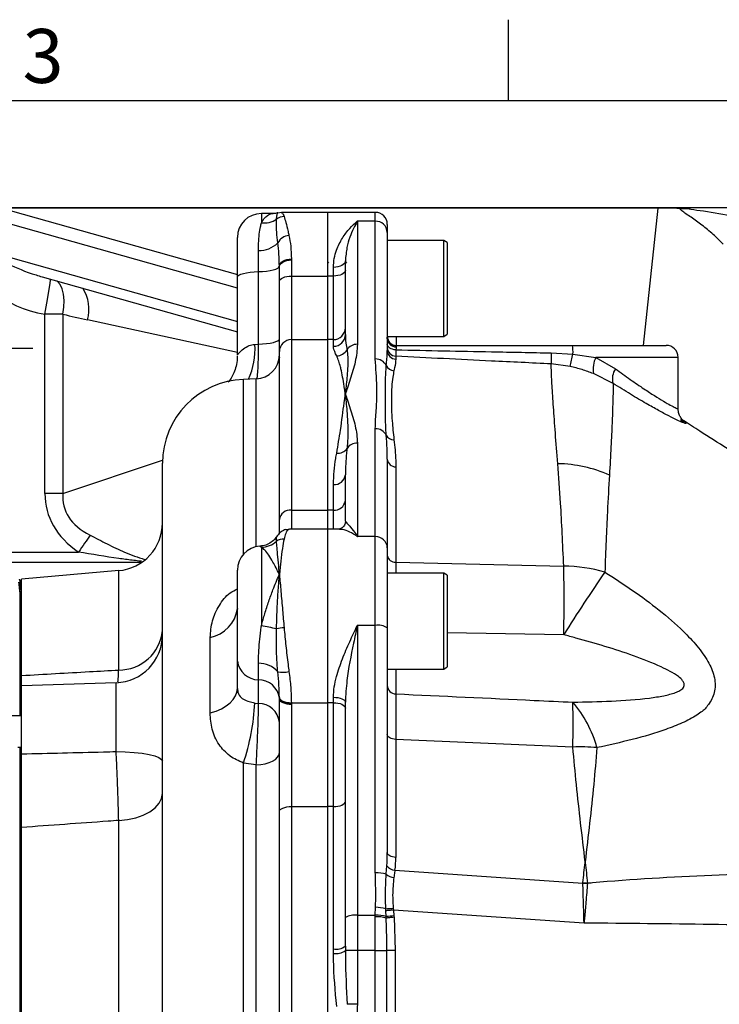
# Model space of a CAD drawing. Units: millimetres. Extents: x -32 to 1260, y -18 to 882.
# Drawn here: x 375 to 492, y 713 to 878 of the extents above; entities that cross this region are included whole.
import ezdxf
from ezdxf.enums import TextEntityAlignment as Align

# ---------------------------------------------------------------- set-up
doc = ezdxf.new("R2010")
doc.units = ezdxf.units.MM
doc.header["$LTSCALE"] = 22.5
doc.linetypes.add('CENTER', pattern=[2, 1.25, -0.25, 0.25, -0.25])
for name, color, linetype in [('CEN', 2, 'CENTER'), ('DIM', 3, 'Continuous'), ('MAIN', 7, 'Continuous')]:
    doc.layers.add(name, color=color, linetype=linetype)
doc.styles.add('ATTDEF', font='txt')
doc.styles.get("Standard").update_dxf_attribs({"font": 'simplex.shx'})

# ---------------------------------------------------------------- blocks, each defined once
blk = doc.blocks.new('GJA420')
at = {"color": 0}
for p, q in [((101.5, 195), (101.5, 192)), ((0, 192), (275, 192))]:
    blk.add_line(p, q, dxfattribs=at)
blk.add_text('3', height=2, dxfattribs=at).set_placement((83.5, 192.655))
at = {"color": 4, "style": 'ATTDEF'}
blk.add_attdef('料號', text='', height=2.5, dxfattribs=at).set_placement((120.5, 3), align=Align.MIDDLE_LEFT)
for tag, p in [('比例', (200.5, 3)), ('版本', (236.5, 3))]:
    blk.add_attdef(tag, text='', height=2.5, dxfattribs=at).set_placement(p, align=Align.MIDDLE_CENTER)

msp = doc.modelspace()

# ---------------------------------------------------------------- linework, layer by layer
at = {"layer": 'CEN', "ltscale": 0.5}
msp.add_line((377.47201, 822.66263), (338.66943, 822.66263), dxfattribs=at)
at = {"layer": 'MAIN'}
for p, q in [((372.25898, 846.16263), (481.74532, 846.16263)), ((481.74532, 846.06475), (372.25898, 846.06475)), ((372.25898, 846.06475), (411.57072, 834.99467)), ((479.28392, 823.16263), (481.74532, 846.06475)), ((481.74532, 846.16263), (481.74532, 846.06475)), ((481.74532, 846.16263), (485.58126, 846.16263)), ((485.58126, 846.16263), (535.07072, 846.16263)), ((417.54744, 845.16263), (415.57072, 845.16263)), ((415.57072, 845.16263), (415.57072, 843.61413)), ((418.90964, 845.33937), (418.3269, 845.24514)), ((426.57072, 845.35599), (418.91905, 845.35599)), ((434.57072, 845.35599), (426.57072, 845.35599)), ((426.57072, 845.35599), (426.57072, 834.73302)), ((434.57072, 843.87216), (434.57072, 845.35599)), ((411.57072, 832.72371), (371.2621, 844.07449)), ((431.57072, 843.87216), (431.57072, 823.34371)), ((434.57072, 843.87216), (431.57072, 843.87216)), ((434.57072, 820.89341), (434.57072, 843.87216)), ((436.57072, 843.356), (436.57072, 842.02054)), ((411.57072, 834.5803), (411.57072, 841.16262)), ((436.57072, 842.02054), (436.57072, 824.54108)), ((445.97072, 840.66263), (436.57072, 840.66263)), ((446.57072, 840.31622), (445.97072, 840.66263)), ((445.97072, 833.72046), (445.97072, 840.66263)), ((446.57072, 840.31622), (446.57072, 833.67465)), ((371.2621, 838.49692), (411.57072, 827.14613)), ((415.07072, 835.47565), (415.07072, 838.97191)), ((418.57072, 836.21122), (418.57042, 836.35986)), ((418.57072, 833.79532), (418.57072, 836.21122)), ((420.57026, 837.5763), (420.57072, 837.41736)), ((420.57072, 837.41736), (420.57072, 834.73302)), ((426.82814, 836.90545), (426.65648, 837.08246)), ((427.57072, 834.73302), (427.57072, 836.1818)), ((429.57072, 824.99404), (429.57072, 837.26439)), ((429.82814, 836.90545), (429.57072, 837.1709)), ((379.00545, 834.60748), (411.57072, 825.4372)), ((411.57072, 821.55822), (411.57072, 834.5803)), ((415.07072, 823.35961), (415.07072, 835.47565)), ((420.57072, 834.73302), (420.57072, 824.1169)), ((420.57072, 834.73302), (426.57072, 834.73302)), ((427.57072, 834.73302), (426.57072, 834.73302)), ((426.57072, 834.73302), (426.57072, 824.1169)), ((427.57072, 824.1169), (427.57072, 834.73302)), ((418.57072, 822.11758), (418.57072, 833.79532)), ((445.97072, 824.66263), (445.97072, 833.72046)), ((446.57072, 833.67465), (446.57072, 825.00903)), ((382.4656, 828.36685), (379.4656, 828.36685)), ((379.4656, 798.47024), (379.4656, 828.36685)), ((382.4656, 828.36685), (382.4656, 798.47024)), ((411.57072, 821.98417), (386.58016, 827.41977)), ((429.57072, 824.99404), (429.57773, 824.716)), ((436.57072, 824.66263), (445.97072, 824.66263)), ((438.07072, 824.66263), (438.07072, 823.16263)), ((445.97072, 824.66263), (446.57072, 825.00903)), ((414.48146, 823.32467), (415.07072, 823.35961)), ((420.57072, 824.1169), (420.57072, 795.68689)), ((420.57072, 824.1169), (426.57072, 824.1169)), ((427.57072, 824.1169), (426.57072, 824.1169)), ((426.57072, 824.1169), (426.57072, 795.68689)), ((427.57072, 823.01123), (427.57072, 824.1169)), ((436.57072, 824.24824), (436.57072, 824.54108)), ((436.57072, 824.24824), (436.57072, 822.33232)), ((438.05021, 823.09316), (438.03367, 822.92584)), ((438.07072, 823.16263), (467.43426, 823.16263)), ((467.43426, 823.16263), (483.07072, 823.16263)), ((418.57072, 794.11191), (418.57072, 822.11758)), ((436.55096, 821.91549), (436.57072, 822.33232)), ((463.9214, 821.90937), (467.53484, 821.71653)), ((467.53484, 821.71653), (471.37356, 821.16263)), ((418.57072, 821.16845), (418.57072, 821.16814)), ((437.99222, 821.35062), (437.99222, 820.85949)), ((467.05672, 819.65107), (463.91004, 820.07134)), ((471.37356, 821.16263), (474.63299, 819.2341)), ((485.07072, 821.16263), (471.37356, 821.16263)), ((485.07072, 812.70233), (485.07072, 821.16263)), ((474.23442, 816.79343), (470.94072, 818.45173)), ((414.71032, 817.56127), (412.58213, 817.48694)), ((412.58213, 788.32126), (412.58213, 817.48694)), ((414.71032, 789.569), (414.71032, 817.56127)), ((434.57072, 791.25279), (434.57072, 809.26272)), ((431.57072, 806.86446), (431.57072, 791.25279)), ((382.4656, 798.47024), (399.08012, 804.00842)), ((399.07072, 703.57904), (399.07072, 803.49547)), ((436.57072, 804.17), (436.56649, 804.35003)), ((436.57072, 804.17), (436.57072, 789.37852)), ((437.99222, 802.89956), (437.99222, 787.00592)), ((429.57072, 793.80837), (429.57072, 801.59141)), ((382.4656, 798.47024), (379.4656, 798.47024)), ((427.57072, 795.68689), (427.57072, 799.95275)), ((420.57072, 795.68689), (426.57072, 795.68689)), ((420.57072, 795.68689), (420.57072, 792.5101)), ((427.57072, 795.68689), (426.57072, 795.68689)), ((426.57072, 795.68689), (426.57072, 792.5101)), ((427.57072, 792.5101), (427.57072, 795.68689)), ((418.57072, 791.638), (418.57072, 794.11191)), ((429.57567, 793.78816), (429.54927, 793.56708)), ((429.57072, 793.80837), (429.57567, 793.78816)), ((420.25851, 792.46905), (420.16856, 792.49177)), ((426.57072, 792.5101), (420.25851, 792.5101)), ((428.58598, 792.5101), (426.57072, 792.5101)), ((426.57072, 792.5101), (426.57072, 763.54826)), ((434.57072, 791.25279), (431.57072, 791.25279)), ((434.57072, 776.43865), (434.57072, 791.25279)), ((351.07072, 788.68563), (385.07364, 788.68563)), ((415.57072, 789.48029), (415.57072, 776.39516)), ((436.57072, 789.37852), (436.57072, 776.04579)), ((395.59809, 786.95358), (351.07072, 786.95358)), ((437.99222, 787.00592), (437.98964, 785.16263)), ((437.99222, 787.00592), (465.99725, 786.34402)), ((391.76797, 785.5797), (375.57072, 784.16263)), ((391.76797, 769.0026), (391.76797, 785.5797)), ((411.57072, 770.49578), (411.57072, 785.66263)), ((375.27072, 783.91263), (375.24885, 784.16263)), ((375.57072, 783.91263), (375.27072, 783.91263)), ((375.27072, 783.91263), (375.27072, 782.44921)), ((375.57072, 768.08606), (375.57072, 784.16263)), ((445.97072, 785.16263), (436.57072, 785.16263)), ((446.57072, 784.81622), (445.97072, 785.16263)), ((445.97072, 783.2289), (445.97072, 785.16263)), ((446.57072, 784.81622), (446.57072, 782.96623)), ((375.27072, 782.07003), (375.26271, 782.16263)), ((375.26271, 782.16263), (375.57072, 782.16263)), ((375.57072, 782.44921), (375.27072, 782.44921)), ((375.27072, 782.07003), (375.27072, 761.35199)), ((375.57072, 782.07003), (375.27072, 782.07003)), ((445.97072, 769.16263), (445.97072, 783.2289)), ((446.57072, 782.96623), (446.57072, 769.50904)), ((431.57072, 776.43865), (431.57072, 728.08006)), ((434.57072, 776.43865), (431.57072, 776.43865)), ((434.57072, 735.16981), (434.57072, 776.43865)), ((436.57072, 776.04579), (436.57072, 738.57055)), ((399.07072, 774.37311), (399.07072, 774.37173)), ((399.07072, 774.37206), (399.07072, 774.37174)), ((407.02527, 761.8356), (407.02527, 774.44684)), ((465.99725, 774.88149), (446.57072, 775.17669)), ((411.57072, 765.94141), (411.57072, 770.49578)), ((415.07072, 767.38305), (415.07072, 770.13636)), ((436.57072, 769.16263), (445.97072, 769.16263)), ((437.99222, 769.16263), (437.99222, 765.0154)), ((445.97072, 769.16263), (446.57072, 769.50904)), ((375.57072, 766.33777), (375.57072, 768.08606)), ((415.07072, 763.4056), (415.07072, 767.38305)), ((391.34992, 766.8888), (375.57072, 766.33777)), ((375.57072, 755.0168), (375.57072, 766.33777)), ((391.34992, 755.39859), (391.34992, 766.8888)), ((418.57043, 764.30862), (418.56981, 764.41109)), ((418.57072, 764.17548), (418.57043, 764.30862)), ((418.57072, 745.38303), (418.57072, 764.17548)), ((427.57072, 763.54826), (427.57072, 764.4492)), ((414.48146, 763.49452), (415.07072, 763.4056)), ((420.56935, 763.54826), (426.57072, 763.54826)), ((420.56935, 763.54826), (420.57028, 763.44219)), ((420.57028, 763.44219), (420.57072, 763.30375)), ((420.57072, 763.30375), (420.57072, 746.21971)), ((427.57072, 763.54826), (426.57072, 763.54826)), ((426.57072, 763.54826), (426.57072, 746.21971)), ((427.57072, 746.21971), (427.57072, 763.54826)), ((429.57072, 727.68721), (429.57072, 763.64311)), ((375.57072, 761.35199), (151.57071, 761.35199)), ((437.99222, 757.4181), (437.99222, 737.73999)), ((467.51853, 756.15273), (437.99222, 757.4181)), ((374.96545, 756.15199), (375.57072, 756.15199)), ((375.27072, 756.15199), (375.27072, 708.65833)), ((375.57072, 742.7358), (375.57072, 755.0168)), ((412.58213, 709.23318), (412.58213, 753.481)), ((414.71032, 753.19713), (412.58213, 753.481)), ((414.71032, 709.28282), (414.71032, 753.19713)), ((420.57072, 746.21971), (420.57072, 634.10555)), ((420.57072, 746.21971), (426.57072, 746.21971)), ((427.57072, 746.21971), (426.57072, 746.21971)), ((426.57072, 746.21971), (426.57072, 634.10555)), ((427.57072, 722.4633), (427.57072, 746.21971)), ((418.57072, 707.90862), (418.57072, 745.38303)), ((375.57072, 637.58946), (375.57072, 742.7358)), ((391.76797, 702.54483), (391.76797, 743.90905)), ((437.8509, 735.60412), (469.18588, 733.46328)), ((469.18588, 733.46328), (469.19062, 733.53624)), ((469.95801, 733.46484), (469.9528, 733.43748)), ((434.57124, 728.08006), (434.59524, 729.41138)), ((431.57072, 728.08006), (431.57072, 722.18723)), ((431.57072, 728.08006), (434.57124, 728.08006)), ((434.57072, 727.83133), (434.57124, 728.08006)), ((434.57072, 722.18723), (434.57072, 727.83133)), ((436.31869, 728.83255), (436.30707, 729.1693)), ((436.36345, 727.85371), (436.31869, 728.83255)), ((436.37586, 727.61706), (436.36345, 727.85371)), ((437.56228, 729.24569), (437.59229, 728.94873)), ((437.59229, 728.94873), (437.68143, 727.97859)), ((469.38498, 726.77663), (437.59229, 728.94873)), ((437.68143, 727.97859), (437.70353, 727.73856)), ((437.70353, 727.73856), (437.90557, 722.18723)), ((429.57072, 722.9454), (429.57072, 727.68721)), ((429.57072, 722.9454), (429.57265, 722.18723)), ((427.57458, 721.71628), (427.57072, 722.4633)), ((431.57072, 722.18723), (429.57265, 722.18723)), ((431.57072, 722.18723), (431.57072, 713.22775)), ((434.57072, 722.18723), (431.57072, 722.18723)), ((434.57072, 722.18723), (436.49131, 722.18723)), ((434.57072, 699.16772), (434.57072, 722.18723)), ((436.49131, 700.97641), (436.49131, 722.18723)), ((437.90557, 722.18723), (436.49131, 722.18723)), ((437.90557, 722.18723), (437.90557, 700.97641)), ((431.57072, 713.22775), (429.84737, 713.22775))]:
    msp.add_line(p, q, dxfattribs=at)
at = {"layer": 'MAIN', "flags": 128}
for points in [[(415.07072, 835.47565), (415.76986, 835.51009), (416.43061, 835.57206), (417.03184, 835.65961), (417.55431, 835.76994), (417.98128, 835.89949), (418.2991, 836.04413), (418.4976, 836.19925), (418.57042, 836.35986)], [(418.57042, 836.35986), (418.61265, 836.59647), (418.72904, 836.82391), (418.91519, 837.03357), (419.16404, 837.21749), (419.46616, 837.36871), (419.8101, 837.4815), (420.18284, 837.55158), (420.57026, 837.5763)], [(418.57072, 836.21122), (418.60915, 836.44652), (418.72296, 836.6728), (418.90778, 836.88132), (419.15651, 837.06409), (419.45958, 837.2141), (419.80536, 837.32556), (420.18054, 837.39419), (420.57072, 837.41736)], [(429.57072, 837.26439), (429.53229, 837.05318), (429.41848, 836.85011), (429.23366, 836.66293), (428.98494, 836.49889), (428.68186, 836.36425), (428.33609, 836.26421), (427.9609, 836.20261), (427.57072, 836.1818)], [(411.57072, 834.5803), (411.63584, 834.74247), (411.82907, 834.89937), (412.14411, 835.04586), (412.57072, 835.1772), (413.095, 835.28912), (413.69989, 835.37795), (414.36569, 835.44081), (415.07072, 835.47565)], [(418.57072, 833.79532), (418.60915, 833.97827), (418.72296, 834.15417), (418.90778, 834.31628), (419.15651, 834.45838), (419.45958, 834.575), (419.80536, 834.66165), (420.18054, 834.71501), (420.57072, 834.73302)], [(429.57072, 835.67074), (429.53229, 835.4878), (429.41848, 835.31189), (429.23366, 835.14978), (428.98494, 835.00768), (428.68186, 834.89107), (428.33609, 834.80442), (427.9609, 834.75105), (427.57072, 834.73302)], [(379.4656, 828.36685), (379.67227, 829.61708), (379.86962, 830.8109), (380.04873, 831.89449), (380.20154, 832.8189), (380.32115, 833.54247), (380.40216, 834.03255), (380.43085, 834.2061)], [(382.4656, 828.36685), (382.61841, 829.53596), (382.64495, 830.65827), (382.54417, 831.68879), (382.32011, 832.5863), (381.98172, 833.31482), (381.54258, 833.8452), (381.45393, 833.91801)], [(415.07072, 823.35961), (415.77575, 823.39446), (416.44155, 823.45732), (417.04644, 823.54616), (417.57072, 823.65806), (417.99733, 823.7894), (418.31238, 823.93591), (418.50561, 824.09279), (418.57072, 824.25496)], [(438.0097, 822.42088), (437.7259, 822.44539), (437.45468, 822.50342), (437.20592, 822.59287), (436.9887, 822.71045), (436.81095, 822.8519), (436.67914, 823.01202), (436.59807, 823.18503), (436.57072, 823.36457)], [(419.63299, 792.42056), (419.86478, 792.47004), (420.16856, 792.49177)], [(386.98722, 791.50185), (386.77254, 791.18591), (386.5482, 790.85575), (386.31548, 790.51325), (386.07569, 790.16036), (385.83021, 789.79908), (385.58042, 789.43147), (385.32775, 789.05962), (385.07364, 788.68563)], [(375.26271, 782.16263), (375.16498, 783.30172), (375.13401, 783.66263)], [(375.27072, 782.44921), (375.19705, 783.30453), (375.1662, 783.66263)], [(407.02527, 761.8356), (408.00194, 762.15141), (408.89123, 762.54196), (409.67562, 762.99954), (410.33963, 763.51513), (410.87018, 764.07856), (411.25679, 764.67872), (411.49185, 765.30378), (411.57072, 765.94141)], [(418.56981, 764.41109), (418.61478, 764.23911), (418.73302, 764.07482), (418.9201, 763.9244), (419.169, 763.79346), (419.47041, 763.68693), (419.813, 763.6088), (420.18395, 763.56199), (420.56935, 763.54826)], [(418.57043, 764.30862), (418.61259, 764.13744), (418.72894, 763.97347), (418.91506, 763.82294), (419.1639, 763.69152), (419.46604, 763.58423), (419.81002, 763.5051), (420.18281, 763.45715), (420.57028, 763.44219)], [(418.57072, 764.17548), (418.60915, 764.00541), (418.72296, 763.84188), (418.90778, 763.69117), (419.15651, 763.55907), (419.45958, 763.45066), (419.80536, 763.3701), (420.18054, 763.3205), (420.57072, 763.30375)], [(427.57072, 764.4492), (427.9609, 764.43371), (428.33609, 764.38784), (428.68186, 764.31335), (428.98494, 764.2131), (429.23366, 764.09095), (429.41848, 763.95158), (429.53229, 763.80037), (429.57072, 763.64311)], [(427.57072, 763.54826), (427.9609, 763.53104), (428.33609, 763.48004), (428.68186, 763.39723), (428.98494, 763.28578), (429.23366, 763.14998), (429.41848, 762.99503), (429.53229, 762.82692), (429.57072, 762.65208)], [(437.99222, 757.4181), (437.71102, 757.44123), (437.44273, 757.49336), (437.19701, 757.57261), (436.98266, 757.67615), (436.8074, 757.80026), (436.67751, 757.94046), (436.59766, 758.09175), (436.57072, 758.24866)], [(391.34992, 755.39859), (392.87033, 755.35795), (394.32462, 755.25916), (395.65933, 755.10584), (396.82544, 754.90362), (397.78009, 754.65995), (398.48819, 754.38377), (398.92374, 754.08524), (399.07072, 753.77531)], [(414.71032, 753.19713), (415.47053, 753.24665), (416.19767, 753.36703), (416.86503, 753.55384), (417.44808, 753.80024), (417.9254, 754.09714), (418.27946, 754.43366), (418.49723, 754.79742), (418.57072, 755.17505)], [(391.76797, 743.90905), (393.22544, 744.05843), (394.60903, 744.35661), (395.87129, 744.79339), (396.96894, 745.35376), (397.86434, 746.01853), (398.52678, 746.7649), (398.93356, 747.56727), (399.07072, 748.39813)], [(418.57072, 745.38303), (418.60915, 745.54626), (418.72296, 745.70321), (418.90778, 745.84786), (419.15651, 745.97465), (419.45958, 746.0787), (419.80536, 746.15602), (420.18054, 746.20363), (420.57072, 746.21971)], [(427.57072, 746.21971), (427.9609, 746.23578), (428.33609, 746.28339), (428.68186, 746.36071), (428.98494, 746.46476), (429.23366, 746.59155), (429.41848, 746.7362), (429.53229, 746.89315), (429.57072, 747.05638)], [(437.99222, 737.73999), (437.71102, 737.76312), (437.44273, 737.81525), (437.19701, 737.89451), (436.98266, 737.99805), (436.8074, 738.12215), (436.67751, 738.26236), (436.59766, 738.41364), (436.57072, 738.57055)], [(437.59229, 728.94873), (437.39929, 728.93128), (437.20997, 728.91413), (437.02752, 728.89755), (436.855, 728.88184), (436.6953, 728.86724), (436.55112, 728.85402), (436.42488, 728.84239), (436.31869, 728.83255)], [(437.70353, 727.73856), (437.49595, 727.71975), (437.29291, 727.7013), (437.09837, 727.68358), (436.91611, 727.66693), (436.74969, 727.65167), (436.60233, 727.63811), (436.4769, 727.62649), (436.37586, 727.61706)]]:
    msp.add_lwpolyline(points, dxfattribs=at)
at = {"layer": 'MAIN'}
for centre, radius, start, end in [((485.97491, 851.8142), 5.83851, 263.4922852, 276.5077148), ((415.57072, 841.16263), 4, 90, 180), ((419.4079, 842.58928), 2.07626, 91.5150847, 129.3211694), ((434.57072, 843.35599), 2, 0, 90), ((415.99699, 847.52428), 3.93332, 263.778405, 302.187669), ((434.64218, 841.9434), 1.93008, 2.2905378, 92.1218733), ((420.30075, 839.28706), 2.21873, 93.4156933, 154.2339055), ((415.14256, 843.51162), 4.54028, 269.0934563, 314.1073512), ((380.21838, 829.15267), 6.59357, 344.7627463, 32.5576058), ((427.57107, 826.11655), 1.99965, 269.9900606, 359.990406), ((427.5793, 825.00266), 1.99144, 269.7531675, 359.752189), ((438.07072, 824.66263), 1.5, 180, 270), ((402.87402, 822.47415), 11.63856, 334.7833013, 4.1907544), ((420.57039, 822.11723), 1.99967, 89.9904548, 179.9900118), ((431.54588, 821.31171), 2.03216, 89.2995893, 146.6878789), ((438.04439, 824.56704), 1.47389, 181.0094742, 270.2263394), ((437.98247, 824.33961), 1.4147, 183.703175, 272.0740183), ((461.34364, 822.01248), 6.19827, 357.2632275, 10.6937441), ((483.07072, 821.16263), 2, 0, 90), ((414.57072, 821.55883), 4, 272, 0), ((428.08171, 823.45665), 2.04379, 271.2006928, 329.7735001), ((438.05978, 822.83817), 1.48908, 180.353091, 267.3996111), ((438.0567, 822.34412), 1.48603, 180.4548681, 267.5129207), ((482.36222, 820.8764), 18.46974, 176.793905, 182.4981982), ((401.4263, 835.93142), 67.61954, 346.0683601, 347.8648328), ((434.60238, 818.88157), 2.01209, 27.2757835, 90.9014117), ((437.76952, 820.45263), 1.52387, 205.2057403, 266.5287912), ((475.16281, 819.16761), 4.28235, 152.2335743, 189.6233376), ((476.86656, 817.61648), 2.75782, 144.0867837, 197.3641883), ((413.07072, 803.49548), 14, 92, 180), ((434.60129, 807.25153), 2.01142, 27.1708651, 90.8707213), ((431.54709, 804.83441), 2.03018, 89.3331236, 146.8353791), ((437.6613, 808.88875), 1.45975, 209.4955858, 270.62619), ((428.28968, 807.12219), 1.95267, 265.1484387, 322.9256361), ((437.95234, 804.28542), 1.38644, 184.7756258, 271.6480598), ((464.64449, 781.34262), 22.08025, 66.032251, 89.0583906), ((427.73508, 801.792), 1.84657, 264.8936673, 353.763849), ((427.76064, 797.50307), 1.82608, 264.0304002, 352.4102119), ((420.38079, 793.87074), 1.82606, 84.0296932, 172.4106555), ((391.07072, 793.54926), 8, 275, 0), ((415.42276, 793.52024), 4.04266, 272.0974762, 311.3250157), ((419.25694, 788.82184), 2.02985, 87.287423, 125.0145483), ((434.63161, 789.31355), 1.9402, 1.919115, 91.7984391), ((415.57072, 785.66263), 4, 93.5939824, 180), ((437.87283, 788.32186), 1.32134, 189.786688, 275.1839506), ((195.1925, 780.61276), 270.86539, 358.7875828, 1.2124172), ((465.69907, 760.38194), 25.96379, 73.9978816, 89.3419875), ((727.02282, 611.15798), 308.12293, 145.5769168, 147.9027599), ((405.93818, 780.024), 5.68211, 281.0296919, 352.426493), ((391.83845, 776.26631), 7.26405, 269.4440276, 354.6386838), ((405.43246, 723.66036), 53.70049, 76.3642718, 79.1176586), ((420.20729, 766.72116), 9.36799, 95.2321393, 103.0483414), ((435.05145, 773.59861), 2.88043, 58.1668502, 99.6072339), ((391.07072, 774.88392), 8, 272, 0), ((415.06877, 770.90494), 3.52189, 186.6714706, 270.0318422), ((415.09533, 765.81479), 4.32164, 42.0855915, 90.3262302), ((415.06568, 763.84819), 3.53486, 7.4841985, 89.9182607), ((419.16245, 773.48803), 4.85347, 259.795647, 281.963973), ((438.01756, 766.46278), 1.4476, 181.8615567, 268.9970879), ((375.23182, 765.75236), 39.31453, 341.81218, 356.7076831), ((415.07269, 759.88372), 3.52188, 6.6712052, 90.032047), ((331.17498, 759.89895), 136.39501, 358.426122, 1.573878), ((452.86011, 751.03986), 19.33295, 15.0120177, 40.6934138), ((468.6162, 721.39198), 34.77808, 85.1886, 91.808681), ((437.91222, 737.32817), 1.72514, 214.4693308, 267.9629557), ((434.78927, 729.53754), 5.63651, 73.6551761, 92.222144), ((437.83833, 736.58197), 2.19442, 228.1933461, 265.3227035), ((470.7808, 769.45984), 36.03187, 267.4630189, 268.6832403), ((472.90636, 769.31487), 35.97107, 264.0708814, 265.298501), ((434.57356, 723.0846), 6.32682, 74.0979566, 89.8037249), ((431.09001, 725.23998), 2.88047, 80.393088, 121.8328279), ((434.79024, 721.96971), 5.86573, 74.3167378, 92.1447387), ((434.7573, 722.34482), 5.73826, 73.7456624, 91.8581309), ((434.60745, 767.44698), 38.31539, 272.54241, 274.4229632), ((483.29231, 239.58286), 490.52089, 95.3353311, 95.4899684), ((428.04167, 724.89914), 2.48094, 259.0574039, 308.0478532), ((427.99182, 724.4201), 2.73582, 261.2275809, 305.2978491)]:
    msp.add_arc(centre, radius, start, end, dxfattribs=at)
for centre, major_axis, ratio, start_param, end_param in [((483.17633, 844.16263), (16.07044, -0.19248), 0.117760345, 1.438843839, 1.661370754), ((379.54756, 836.53261), (-12.02102, 3.38508), 0.640587025, 0.178468184, 1.742555217), ((379.54756, 836.53261), (8.32139, -2.34328), 0.231346984, 3.320060837, 4.590651307), ((379.54756, 836.53261), (8.32139, -2.34328), 0.231346984, 4.590651307, 4.71238898), ((382.7111, 836.48656), (36.53902, -9.25161), 0.21065943, 4.758967736, 4.871613188), ((438.07072, 821.16263), (0, 2), 0.039251967, 0, 0.264323564), ((438.07072, 821.16263), (0, 2), 0.039251967, 0.491552277, 0.890370049), ((423.4656, 809.47025), (43.44652, 14.48217), 0.480384461, 2.982812439, 3.49322163), ((423.4656, 809.47025), (40.71212, 13.57071), 0.372835701, 2.982812439, 3.49322163), ((434.57072, 739.04361), (-0.12666, 7.96978), 0.250444304, 4.363884445, 4.649018051), ((434.49222, 738.21305), (-0.27195, 7.67474), 0.454662608, 4.349476723, 4.634610328)]:
    msp.add_ellipse(centre, major_axis=major_axis, ratio=ratio, start_param=start_param, end_param=end_param, dxfattribs=at)
for points, knots in [([(485.31319, 846.01331), (485.38242, 846.08174), (485.45875, 846.1572), (485.56248, 846.16236), (485.57619, 846.1626), (485.58045, 846.16263), (485.58126, 846.16263)], [0, 0, 0, 0, 0.870449121, 0.959800699, 0.992380629, 1, 1, 1, 1]), ([(492.57489, 840.0674), (492.02972, 840.61261), (490.87211, 841.77028), (489.03235, 843.25609), (487.24848, 844.55337), (485.81643, 845.43663), (485.42753, 845.88228), (485.31319, 846.01331)], [0, 0, 0, 0, 0.208484323, 0.442689168, 0.677164949, 0.90508224, 1, 1, 1, 1]), ([(485.58126, 846.16263), (485.58385, 846.16263), (485.59781, 846.1626), (485.6422, 846.16238), (486.00242, 846.15638), (486.33398, 846.08158), (486.63663, 846.01331)], [0, 0, 0, 0, 0.007122044, 0.038352076, 0.122168278, 1, 1, 1, 1]), ([(486.63663, 846.01331), (486.81393, 845.97604), (487.65076, 845.80017), (490.32428, 845.47617), (493.49163, 844.92365), (495.94681, 844.3421), (496.70453, 844.16263)], [0, 0, 0, 0, 0.057129449, 0.269637663, 0.774593284, 1, 1, 1, 1]), ([(415.57072, 843.61413), (415.7526, 843.91244), (416.12199, 844.51829), (416.78132, 844.98743), (417.26422, 845.23412), (417.53151, 845.1516), (417.54955, 845.14603)], [0, 0, 0, 0, 0.315944439, 0.641655386, 0.975802414, 1, 1, 1, 1]), ([(418.31848, 845.30322), (418.14903, 845.24142), (417.90154, 845.15115), (417.63905, 845.18131), (417.55627, 845.19082)], [0, 0, 0, 0, 0.684638142, 1, 1, 1, 1]), ([(418.09225, 844.19548), (418.11753, 844.47), (418.16883, 845.02696), (418.26302, 845.33203), (418.32238, 845.26246), (418.32544, 845.25888)], [0, 0, 0, 0, 0.479662653, 0.973189542, 1, 1, 1, 1]), ([(418.91905, 845.28977), (418.97733, 845.29518), (419.1136, 845.30783), (419.26587, 844.89886), (419.35301, 844.66481)], [0, 0, 0, 0, 0.42773159, 1, 1, 1, 1]), ([(419.35301, 844.66481), (419.44879, 844.35567), (419.64268, 843.72989), (419.92386, 842.54974), (420.11573, 841.72809), (420.16856, 841.50185)], [0, 0, 0, 0, 0.414344096, 0.838736838, 1, 1, 1, 1]), ([(415.07072, 838.97191), (415.07672, 839.38112), (415.09921, 840.91656), (415.30142, 842.51453), (415.51884, 843.40229), (415.57072, 843.61413)], [0, 0, 0, 0, 0.216692625, 0.813088394, 1, 1, 1, 1]), ([(418.30261, 840.25153), (418.23367, 840.86441), (418.0938, 842.10792), (418.06084, 843.38799), (418.08349, 843.97036), (418.09225, 844.19548)], [0, 0, 0, 0, 0.3734924265, 0.757810974, 1, 1, 1, 1]), ([(427.57072, 836.1818), (427.6028, 836.68515), (427.66783, 837.70569), (428.17588, 839.38011), (429.04895, 841.12214), (430.26914, 842.70685), (431.1427, 843.52812), (431.56672, 843.86894), (431.57072, 843.87216)], [0, 0, 0, 0, 0.141044542, 0.285972661, 0.524235497, 0.769129648, 0.997820895, 1, 1, 1, 1]), ([(431.57072, 843.87216), (431.56865, 843.8685), (431.35665, 843.49348), (430.71525, 842.23736), (429.82299, 840.1346), (429.63816, 838.03168), (429.57072, 837.26439)], [0, 0, 0, 0, 0.002284832, 0.23413421, 0.720559554, 1, 1, 1, 1]), ([(420.16856, 841.50185), (420.28116, 840.9285), (420.50913, 839.76776), (420.54972, 838.31266), (420.57026, 837.5763)], [0, 0, 0, 0, 0.493945885, 1, 1, 1, 1]), ([(418.57042, 836.35986), (418.55653, 837.05456), (418.52846, 838.45906), (418.37843, 839.64978), (418.30261, 840.25153)], [0, 0, 0, 0, 0.494626691, 1, 1, 1, 1]), ([(429.57773, 824.716), (429.57885, 824.66318), (429.59407, 823.94774), (429.72571, 823.15862), (429.84763, 822.42776)], [0, 0, 0, 0, 0.07383535, 1, 1, 1, 1]), ([(411.57072, 821.55822), (411.59365, 821.5981), (411.62069, 821.64513), (411.85764, 821.93109), (412.29813, 822.40484), (413.16648, 823.01811), (413.96523, 823.28677), (414.38962, 823.31792), (414.48146, 823.32467)], [0, 0, 0, 0, 0.191533066, 0.225861562, 0.489183396, 0.748381918, 0.945554369, 1, 1, 1, 1]), ([(414.84855, 817.6298), (414.86845, 817.72598), (414.91565, 817.95417), (414.99567, 819.03845), (415.07677, 820.77995), (415.07275, 822.49655), (415.07072, 823.35961)], [0, 0, 0, 0, 0.149808081, 0.355392882, 0.675907102, 1, 1, 1, 1]), ([(428.12454, 821.41331), (427.8883, 821.90422), (427.60003, 822.50326), (427.5752, 822.93356), (427.57072, 823.01123)], [0, 0, 0, 0, 0.8194996685, 1, 1, 1, 1]), ([(431.57072, 823.34371), (431.54628, 822.85457), (431.47291, 821.38639), (430.87967, 818.95567), (430.13677, 816.69673), (429.68985, 815.39812), (429.57368, 815.06082), (429.57072, 815.05223)], [0, 0, 0, 0, 0.175222986, 0.525944249, 0.876808952, 0.99686339, 1, 1, 1, 1]), ([(411.54046, 821.42322), (411.54576, 821.26455), (411.5655, 820.67378), (411.3679, 819.70586), (411.00294, 818.59608), (410.53692, 817.7095), (410.1805, 817.17834), (410.02788, 817.00549), (410.02234, 816.99921)], [0, 0, 0, 0, 0.09286678, 0.345771215, 0.580936453, 0.797323012, 0.99263503, 1, 1, 1, 1]), ([(429.57072, 815.05223), (429.56948, 815.061), (429.56765, 815.07399), (429.5634, 815.10408), (429.55069, 815.19369), (429.51173, 815.46697), (429.308, 816.86323), (429.06549, 818.28401), (428.65366, 820.08888), (428.35508, 820.83624), (428.12454, 821.41331)], [0, 0, 0, 0, 0.003224338, 0.00477585, 0.011076129, 0.036277942, 0.106254195, 0.540535128, 0.645228261, 1, 1, 1, 1]), ([(429.84763, 822.42776), (429.89518, 822.04049), (430.06287, 820.67461), (429.89824, 818.34315), (429.68489, 816.18668), (429.58, 815.14493), (429.57161, 815.06108), (429.57072, 815.05223)], [0, 0, 0, 0, 0.175700345, 0.619671902, 0.969495517, 0.996780327, 1, 1, 1, 1]), ([(436.39074, 819.80365), (436.43471, 820.19584), (436.51726, 820.93217), (436.54023, 821.60229), (436.55096, 821.91549)], [0, 0, 0, 0, 0.532624824, 1, 1, 1, 1]), ([(438.0097, 822.42088), (438.00884, 822.38019), (438.00256, 822.08317), (437.9936, 821.61112), (437.99268, 821.43746), (437.99222, 821.35062)], [0, 0, 0, 0, 0.073515208, 0.536708896, 1, 1, 1, 1]), ([(438.0097, 822.42088), (443.32155, 822.3135), (451.95975, 822.13888), (460.59586, 821.97318), (463.9214, 821.90937)], [0, 0, 0, 0, 0.614925926, 1, 1, 1, 1]), ([(434.57072, 809.26272), (434.58538, 809.79228), (434.62669, 811.28475), (434.85144, 813.61169), (434.8265, 816.95441), (434.6714, 819.3429), (434.57072, 820.89341)], [0, 0, 0, 0, 0.137702189, 0.388085824, 0.602770941, 1, 1, 1, 1]), ([(436.39074, 808.17004), (436.35764, 808.73053), (436.23083, 810.87766), (436.27645, 813.93111), (436.23473, 817.21853), (436.33871, 818.94155), (436.39074, 819.80365)], [0, 0, 0, 0, 0.124527806, 0.477039779, 0.738338338, 1, 1, 1, 1]), ([(437.99222, 820.85949), (437.94713, 820.40602), (437.889, 819.82137), (437.71606, 819.09462), (437.67725, 818.93155)], [0, 0, 0, 0, 0.775619692, 1, 1, 1, 1]), ([(463.91004, 820.07134), (460.58216, 820.23116), (451.94406, 820.64599), (443.30378, 821.08236), (437.99222, 821.35062)], [0, 0, 0, 0, 0.385256808, 1, 1, 1, 1]), ([(465.00734, 803.41988), (464.86543, 805.17895), (464.58162, 808.69708), (464.26788, 813.01898), (464.04295, 816.56528), (463.93542, 818.8168), (463.91634, 819.76015), (463.91004, 820.07134)], [0, 0, 0, 0, 0.219099135, 0.438197727, 0.663617197, 0.88903621, 1, 1, 1, 1]), ([(437.67725, 818.93155), (437.6085, 818.59022), (437.34802, 817.29711), (437.1987, 814.63206), (437.3031, 811.02959), (437.56705, 808.4896), (437.67725, 807.42909)], [0, 0, 0, 0, 0.126384165, 0.478802995, 0.78238706, 1, 1, 1, 1]), ([(470.94072, 818.45173), (470.32271, 818.6859), (469.0692, 819.16086), (467.73375, 819.48615), (467.05672, 819.65107)], [0, 0, 0, 0, 0.493028919, 1, 1, 1, 1]), ([(474.63299, 819.2341), (475.46295, 818.63678), (477.12222, 817.4426), (479.30385, 815.95539), (481.16034, 814.74406), (482.65438, 813.81949), (483.8333, 813.14276), (484.65422, 812.72959), (485.0625, 812.58054), (485.02411, 812.67261), (485.01231, 812.70093)], [0, 0, 0, 0, 0.15149932, 0.302880733, 0.431328403, 0.559692304, 0.684242053, 0.808739491, 0.94116915, 1, 1, 1, 1]), ([(474.23442, 816.79343), (474.23243, 816.44288), (474.22722, 815.52984), (474.17637, 813.41415), (474.06335, 810.26188), (473.89039, 806.3765), (473.70611, 803.13813), (473.61398, 801.51898)], [0, 0, 0, 0, 0.133482849, 0.347676951, 0.561867976, 0.780937941, 1, 1, 1, 1]), ([(486.21998, 810.37286), (486.26128, 810.34205), (486.50393, 810.16107), (486.40253, 810.10988), (485.9352, 810.23645), (484.94501, 810.67204), (483.58363, 811.34905), (481.83989, 812.28059), (479.69318, 813.49018), (477.15162, 814.98342), (475.21453, 816.18531), (474.23442, 816.79343)], [0, 0, 0, 0, 0.024492332, 0.143885159, 0.267313039, 0.379762328, 0.495393046, 0.610544316, 0.728472492, 0.862617012, 1, 1, 1, 1]), ([(428.12454, 805.17651), (428.34858, 806.48241), (428.87689, 809.56175), (429.24912, 812.72681), (429.50218, 814.56689), (429.56948, 815.04346), (429.57072, 815.05223)], [0, 0, 0, 0, 0.3498212023, 0.8248879236, 0.9967758445, 1, 1, 1, 1]), ([(429.57072, 815.05223), (429.57368, 815.04365), (429.68986, 814.70642), (430.13675, 813.40971), (430.87967, 811.16796), (431.47291, 808.77569), (431.54628, 807.34208), (431.57072, 806.86446)], [0, 0, 0, 0, 0.003136343, 0.123190885, 0.474055695, 0.824777089, 1, 1, 1, 1]), ([(429.57072, 815.05223), (429.57161, 815.04338), (429.58, 814.9595), (429.68489, 813.91016), (429.89825, 811.55248), (430.06287, 808.55292), (429.89518, 806.52111), (429.84763, 805.94502)], [0, 0, 0, 0, 0.003219453, 0.030504234, 0.380327874, 0.824299549, 1, 1, 1, 1]), ([(485.95022, 810.58284), (485.94851, 810.58423), (485.94296, 810.58875), (485.82844, 810.69432), (485.59025, 810.97219), (485.29929, 811.47212), (485.08666, 812.07989), (485.09453, 812.51968), (485.09783, 812.70359)], [0, 0, 0, 0, 0.087706954, 0.284392704, 0.458986165, 0.640863599, 0.849816446, 1, 1, 1, 1]), ([(485.45349, 810.92636), (485.53538, 810.87529), (485.98054, 810.59769), (486.11239, 810.47389), (486.21998, 810.37286)], [0, 0, 0, 0, 0.183952832, 1, 1, 1, 1]), ([(485.47336, 810.70139), (485.60899, 810.617), (485.78774, 810.50579), (485.97772, 810.39068), (486.02355, 810.36292)], [0, 0, 0, 0, 0.758818259, 1, 1, 1, 1]), ([(517.28053, 792.10483), (516.45144, 792.55876), (514.46583, 793.64588), (511.63998, 795.22154), (508.99828, 796.70729), (506.98971, 797.84098), (505.09531, 798.91479), (503.21857, 799.98438), (501.34496, 801.05798), (499.33361, 802.23486), (496.61536, 803.87452), (492.96652, 806.13386), (489.30578, 808.44549), (486.87019, 810.02475), (485.96337, 810.61275)], [0, 0, 0, 0, 0.073845664, 0.176856663, 0.257750267, 0.320425682, 0.377992434, 0.447434523, 0.510121938, 0.56894538, 0.656200863, 0.771177468, 0.914804352, 1, 1, 1, 1]), ([(436.56649, 804.35003), (436.55791, 804.89636), (436.53731, 806.20773), (436.44475, 807.44704), (436.39074, 808.17004)], [0, 0, 0, 0, 0.416609998, 1, 1, 1, 1]), ([(437.67725, 807.42909), (437.80438, 806.29796), (437.96825, 804.83995), (437.98783, 803.25492), (437.99222, 802.89956)], [0, 0, 0, 0, 0.7758005, 1, 1, 1, 1]), ([(427.57072, 799.95275), (427.64964, 801.43034), (427.74589, 803.23227), (428.06678, 804.87993), (428.12454, 805.17651)], [0, 0, 0, 0, 0.819999072, 1, 1, 1, 1]), ([(429.84763, 805.94502), (429.81875, 805.69178), (429.65871, 804.28843), (429.61035, 802.80618), (429.57072, 801.59141)], [0, 0, 0, 0, 0.180450856, 1, 1, 1, 1]), ([(465.99725, 786.34402), (465.91377, 788.17781), (465.74649, 791.85259), (465.4345, 797.67756), (465.16638, 801.28185), (465.00734, 803.41988)], [0, 0, 0, 0, 0.288367817, 0.577867357, 1, 1, 1, 1]), ([(473.61398, 801.51898), (473.49868, 799.53356), (473.30469, 796.19312), (473.06109, 790.64481), (472.92486, 787.11066), (472.85659, 785.33968)], [0, 0, 0, 0, 0.422297165, 0.710508376, 1, 1, 1, 1]), ([(429.5302, 793.57084), (429.52983, 793.53382), (429.52761, 793.31257), (429.21613, 792.82691), (428.80175, 792.55705), (428.5577, 792.50938), (428.56318, 792.5107), (428.56528, 792.5112)], [0, 0, 0, 0, 0.054815814, 0.327637243, 0.590589831, 0.843276265, 1, 1, 1, 1]), ([(429.57567, 793.78816), (429.64724, 793.71591), (429.86014, 793.50098), (430.71395, 792.56447), (431.35669, 791.60233), (431.56865, 791.25617), (431.57072, 791.25279)], [0, 0, 0, 0, 0.254756004, 0.757845009, 0.997636476, 1, 1, 1, 1]), ([(419.63417, 792.42051), (419.63346, 792.42044), (419.34915, 792.39094), (418.84659, 792.06659), (418.35603, 791.63086), (418.17622, 791.33723), (418.10243, 791.21672)], [0, 0, 0, 0, 0.000960369, 0.381698834, 0.746236718, 1, 1, 1, 1]), ([(420.16856, 792.49177), (420.03893, 792.40455), (419.7766, 792.22805), (419.52364, 791.55905), (419.39124, 791.00843), (419.35301, 790.84942)], [0, 0, 0, 0, 0.409939589, 0.829599303, 1, 1, 1, 1]), ([(431.57072, 791.25279), (431.56672, 791.25576), (431.1428, 791.57004), (430.29025, 792.07924), (429.23092, 792.49122), (428.75254, 792.46343), (428.58598, 792.45376)], [0, 0, 0, 0, 0.003650466, 0.386652798, 0.786457484, 1, 1, 1, 1]), ([(386.98722, 791.50185), (387.93444, 791.01648), (389.85116, 790.03433), (392.884, 788.49762), (394.97305, 787.81455), (396.08598, 787.45065)], [0, 0, 0, 0, 0.313435133, 0.63423878, 1, 1, 1, 1]), ([(418.07593, 791.24427), (418.01424, 791.14197), (417.81622, 790.81357), (417.21309, 790.27819), (416.32355, 789.79301), (415.65422, 789.70699), (415.32119, 789.66419)], [0, 0, 0, 0, 0.129372858, 0.415311826, 0.709088869, 1, 1, 1, 1]), ([(418.09225, 790.4843), (418.07641, 790.73392), (418.05101, 791.13426), (418.10794, 791.1881), (418.12938, 791.20837)], [0, 0, 0, 0, 0.623516139, 1, 1, 1, 1]), ([(418.57072, 784.91685), (418.57003, 784.92556), (418.56817, 784.949), (418.56132, 785.03476), (418.53703, 785.33751), (418.45083, 786.38363), (418.31649, 787.89945), (418.1682, 789.47921), (418.11756, 790.14928), (418.09225, 790.4843)], [0, 0, 0, 0, 0.003377022, 0.009083784, 0.033333659, 0.12183827, 0.429695801, 0.714856252, 1, 1, 1, 1]), ([(419.35301, 790.84942), (419.25744, 790.35691), (419.06352, 789.35761), (418.81184, 787.31293), (418.64839, 785.7257), (418.57175, 784.92749), (418.57072, 784.91685)], [0, 0, 0, 0, 0.339486313, 0.688821046, 0.9958511, 1, 1, 1, 1]), ([(395.59085, 787.1339), (395.42887, 787.15126), (394.89962, 787.20796), (393.63958, 787.35615), (390.29634, 787.80056), (387.31951, 788.30503), (385.07364, 788.68563)], [0, 0, 0, 0, 0.0462074611, 0.1509798741, 0.3594540795, 1, 1, 1, 1]), ([(415.57072, 789.48029), (415.53786, 789.52369), (415.44476, 789.64665), (415.38926, 789.56251), (415.35335, 789.50807)], [0, 0, 0, 0, 0.352914337, 1, 1, 1, 1]), ([(418.57072, 784.91685), (418.56222, 784.93518), (418.20129, 785.71317), (417.59013, 786.9052), (416.78249, 788.1894), (416.12482, 789.03861), (415.75275, 789.3352), (415.57072, 789.48029)], [0, 0, 0, 0, 0.007779009, 0.330185526, 0.556678158, 0.783122275, 1, 1, 1, 1]), ([(472.85659, 785.33968), (474.41211, 784.3339), (477.52512, 782.32107), (481.94828, 779.04669), (485.54786, 775.92311), (488.2907, 773.03681), (490.10365, 770.52931), (491.22937, 767.96158), (491.35032, 765.50579), (490.44861, 763.56005), (489.52801, 762.45387), (489.0624, 762.08138), (489.06239, 762.08137)], [0, 0, 0, 0, 0.153679594, 0.30755463, 0.4605336, 0.560457724, 0.660025876, 0.7483237, 0.843899686, 0.932311092, 0.999998195, 1, 1, 1, 1]), ([(415.57072, 776.39516), (415.75275, 777.06656), (416.12483, 778.439), (416.78249, 780.45677), (417.59013, 782.67161), (418.20129, 784.11815), (418.56222, 784.89846), (418.57072, 784.91685)], [0, 0, 0, 0, 0.21687718, 0.443321837, 0.669814497, 0.99222111, 1, 1, 1, 1]), ([(418.09225, 775.84726), (418.11754, 776.78046), (418.16813, 778.64692), (418.31634, 781.39047), (418.45072, 783.36419), (418.53698, 784.48917), (418.56131, 784.79826), (418.56816, 784.88465), (418.57003, 784.90813), (418.57072, 784.91685)], [0, 0, 0, 0, 0.284921472, 0.56985966, 0.878028889, 0.966630408, 0.990906768, 0.996623296, 1, 1, 1, 1]), ([(418.57072, 784.91685), (418.57175, 784.90619), (418.65636, 784.02408), (418.82785, 782.12093), (419.08095, 779.12969), (419.26627, 777.03198), (419.35301, 776.05011)], [0, 0, 0, 0, 0.004148831, 0.343515662, 0.692724095, 1, 1, 1, 1]), ([(407.02527, 774.44684), (407.09646, 775.36503), (407.23428, 777.14251), (408.41412, 779.71974), (409.84393, 781.6822), (411.1576, 782.31827), (411.57072, 782.5183)], [0, 0, 0, 0, 0.312170753, 0.604317074, 0.875565218, 1, 1, 1, 1]), ([(411.56364, 779.27247), (411.56427, 779.22553), (411.56565, 779.12216), (411.56651, 779.14274), (411.56699, 779.15397)], [0, 0, 0, 0, 0.45410089, 1, 1, 1, 1]), ([(415.07072, 770.13636), (415.08123, 770.68935), (415.11334, 772.37883), (415.34015, 774.57756), (415.5391, 776.14593), (415.57072, 776.39516)], [0, 0, 0, 0, 0.2904048138, 0.8872376027, 1, 1, 1, 1]), ([(418.30261, 768.71133), (418.23367, 769.57245), (418.0938, 771.31964), (418.06084, 773.74699), (418.08349, 775.26171), (418.09225, 775.84726)], [0, 0, 0, 0, 0.373492156, 0.757810559, 1, 1, 1, 1]), ([(419.35301, 776.05011), (419.44879, 775.04123), (419.64268, 772.999), (419.92386, 770.53706), (420.11573, 769.12798), (420.16856, 768.73998)], [0, 0, 0, 0, 0.4143434235, 0.8387372785, 1, 1, 1, 1]), ([(427.57072, 764.4492), (427.60292, 765.02058), (427.66739, 766.16458), (428.18043, 768.31274), (429.04539, 770.85523), (430.27152, 773.6932), (431.14026, 775.53879), (431.56672, 776.43027), (431.57072, 776.43865)], [0, 0, 0, 0, 0.142536344, 0.285381985, 0.526352516, 0.767772639, 0.997819257, 1, 1, 1, 1]), ([(431.57072, 776.43865), (431.56865, 776.42913), (431.35528, 775.44847), (430.71352, 772.4255), (429.82193, 768.15213), (429.63787, 764.84843), (429.57072, 763.64311)], [0, 0, 0, 0, 0.002284451, 0.235467127, 0.721066313, 1, 1, 1, 1]), ([(467.51853, 763.64516), (469.66429, 763.68689), (473.95759, 763.7704), (479.03568, 764.11487), (482.57655, 764.66287), (484.29734, 765.08476), (485.40368, 765.55785), (485.93445, 765.9614), (486.12839, 766.40364), (486.0909, 766.80872), (485.78153, 767.33746), (484.99601, 768.03172), (483.76591, 768.79009), (481.27824, 769.98704), (477.65499, 771.43787), (472.86553, 772.97499), (468.96273, 774.07979), (466.66926, 774.69982), (465.99725, 774.88149)], [0, 0, 0, 0, 0.152000213, 0.304125834, 0.363273818, 0.414270756, 0.436201787, 0.458374707, 0.469924598, 0.481510737, 0.496055284, 0.521340121, 0.561034943, 0.600924909, 0.7174494, 0.834473148, 0.95149874, 1, 1, 1, 1]), ([(375.57072, 768.08606), (379.34562, 768.30387), (384.74497, 768.6154), (390.1437, 768.91305), (391.76797, 769.0026)], [0, 0, 0, 0, 0.699138627, 1, 1, 1, 1]), ([(391.6425, 767.02859), (391.65612, 767.13209), (391.69849, 767.45421), (391.73804, 768.18472), (391.76156, 768.82761), (391.76797, 769.0026)], [0, 0, 0, 0, 0.256263139, 0.79756165, 1, 1, 1, 1]), ([(375.57072, 766.33777), (375.57072, 766.47761), (375.57072, 766.88012), (375.57072, 767.60985), (375.57072, 768.08606)], [0, 0, 0, 0, 0.347409658, 1, 1, 1, 1]), ([(418.56981, 764.41109), (418.55446, 765.08594), (418.52345, 766.44954), (418.37673, 767.95229), (418.30261, 768.71133)], [0, 0, 0, 0, 0.494896632, 1, 1, 1, 1]), ([(420.16856, 768.73998), (420.27873, 767.85769), (420.50163, 766.0726), (420.5466, 764.39613), (420.56935, 763.54826)], [0, 0, 0, 0, 0.494253009, 1, 1, 1, 1]), ([(411.57072, 765.94141), (411.59365, 765.65203), (411.62069, 765.31079), (411.85764, 764.72735), (412.29813, 764.23071), (413.16647, 763.83997), (413.96523, 763.61759), (414.38963, 763.51641), (414.48146, 763.49452)], [0, 0, 0, 0, 0.191533139, 0.225862254, 0.489184227, 0.748382283, 0.945553887, 1, 1, 1, 1]), ([(437.99222, 765.0154), (437.99106, 764.58724), (437.98872, 763.71925), (437.988, 761.84759), (437.98907, 759.74057), (437.99121, 758.16057), (437.99222, 757.4181)], [0, 0, 0, 0, 0.260268083, 0.527631834, 0.778028006, 1, 1, 1, 1]), ([(437.99222, 765.0154), (445.69149, 764.657), (455.5336, 764.19886), (465.37569, 763.74416), (467.51853, 763.64516)], [0, 0, 0, 0, 0.782278191, 1, 1, 1, 1]), ([(414.71032, 753.19713), (414.73345, 753.64768), (414.79801, 754.90532), (414.89457, 756.9114), (414.99584, 759.25688), (415.07672, 761.51888), (415.07273, 762.77437), (415.07072, 763.4056)], [0, 0, 0, 0, 0.133465269, 0.372547136, 0.524271342, 0.760816103, 1, 1, 1, 1]), ([(412.58213, 753.481), (411.7876, 753.82906), (410.9757, 754.18473), (409.59861, 755.2176), (408.32047, 756.61549), (407.22159, 759.04996), (407.08924, 760.9278), (407.02527, 761.8356)], [0, 0, 0, 0, 0.21065733, 0.2152664798, 0.4582134554, 0.7380845296, 1, 1, 1, 1]), ([(489.06239, 762.08137), (489.06238, 762.08136), (488.77324, 761.90788), (487.77893, 761.13351), (485.77151, 760.15062), (482.20963, 758.73278), (477.4709, 757.34891), (473.5133, 756.48149), (471.53325, 756.04751)], [0, 0, 0, 0, 0.000002642, 0.061523402, 0.221228611, 0.381176342, 0.690392782, 1, 1, 1, 1]), ([(469.57072, 736.93421), (469.56851, 736.95361), (469.07744, 741.27255), (468.29334, 747.67478), (467.70926, 754.06574), (467.51853, 756.15273)], [0, 0, 0, 0, 0.003028491, 0.674434313, 1, 1, 1, 1]), ([(471.53325, 756.04751), (471.36023, 753.99903), (470.82659, 747.68108), (470.06928, 741.31083), (469.5728, 736.95248), (469.57072, 736.93421)], [0, 0, 0, 0, 0.323312584, 0.997163494, 1, 1, 1, 1]), ([(375.57072, 755.0168), (380.11806, 755.12114), (385.3779, 755.24182), (390.63745, 755.37989), (391.34992, 755.39859)], [0, 0, 0, 0, 0.864539398, 1, 1, 1, 1]), ([(375.57072, 742.7358), (375.57072, 743.44679), (375.57072, 744.88943), (375.57072, 747.28328), (375.57072, 749.78862), (375.57072, 752.39941), (375.57072, 754.12674), (375.57072, 755.0168)], [0, 0, 0, 0, 0.194119799, 0.3938788489, 0.5879936883, 0.7876999934, 1, 1, 1, 1]), ([(391.76797, 743.90905), (391.75039, 744.61671), (391.71472, 746.0525), (391.63809, 748.43711), (391.54592, 750.9348), (391.44879, 753.2783), (391.37975, 754.75887), (391.34992, 755.39859)], [0, 0, 0, 0, 0.2067382534, 0.4194595552, 0.6259452485, 0.8383791862, 1, 1, 1, 1]), ([(391.76797, 743.90905), (391.17744, 743.86493), (385.77876, 743.4616), (380.37944, 743.0777), (375.57072, 742.7358)], [0, 0, 0, 0, 0.109384327, 1, 1, 1, 1]), ([(436.37548, 734.94625), (436.38977, 735.11705), (436.42943, 735.59121), (436.46635, 736.05505), (436.48997, 736.3518)], [0, 0, 0, 0, 0.360223462, 1, 1, 1, 1]), ([(469.19062, 733.53624), (469.25137, 734.09238), (469.37297, 735.20557), (469.50207, 736.33793), (469.56844, 736.91443), (469.57072, 736.93421)], [0, 0, 0, 0, 0.490870736, 0.982529229, 1, 1, 1, 1]), ([(469.57072, 736.93421), (469.57284, 736.91582), (469.64088, 736.3252), (469.7726, 735.16754), (469.89634, 734.03113), (469.95801, 733.46484)], [0, 0, 0, 0, 0.015868711, 0.50959328, 1, 1, 1, 1]), ([(434.59524, 729.41138), (434.62145, 730.17332), (434.67752, 731.80339), (434.58926, 733.72263), (434.57443, 734.88033), (434.57072, 735.16981)], [0, 0, 0, 0, 0.39694351, 0.849212347, 1, 1, 1, 1]), ([(436.30707, 729.1693), (436.28428, 730.50003), (436.25056, 732.46826), (436.34492, 734.34), (436.37548, 734.94625)], [0, 0, 0, 0, 0.676106009, 1, 1, 1, 1]), ([(437.65939, 734.39485), (437.56437, 733.42551), (437.41582, 731.90998), (437.4878, 730.12253), (437.55002, 729.38994), (437.56228, 729.24569)], [0, 0, 0, 0, 0.587677403, 0.918814909, 1, 1, 1, 1]), ([(437.8509, 735.60412), (437.81156, 735.35096), (437.75033, 734.95699), (437.68333, 734.54286), (437.65939, 734.39485)], [0, 0, 0, 0, 0.642590028, 1, 1, 1, 1]), ([(469.95801, 733.46484), (470.23261, 733.48917), (477.13214, 734.10039), (490.63917, 734.91506), (503.89522, 735.23344), (510.4995, 735.39207)], [0, 0, 0, 0, 0.02037542, 0.511941908, 1, 1, 1, 1]), ([(469.38502, 726.77662), (469.38459, 726.79355), (469.35502, 727.96643), (469.28994, 730.35923), (469.22081, 732.4214), (469.18588, 733.46328)], [0, 0, 0, 0, 0.0071953056, 0.4983999519, 1, 1, 1, 1]), ([(469.9528, 733.43748), (469.86964, 732.3995), (469.72396, 730.58102), (469.5177, 728.2324), (469.4111, 727.06277), (469.38502, 726.77662)], [0, 0, 0, 0, 0.501130522, 0.877952269, 1, 1, 1, 1]), ([(436.49131, 722.18723), (436.48868, 723.18783), (436.48392, 725.00061), (436.4093, 726.80751), (436.37586, 727.61706)], [0, 0, 0, 0, 0.551967912, 1, 1, 1, 1]), ([(510.36591, 726.11618), (503.77495, 726.27475), (490.11642, 726.60335), (476.4544, 726.71754), (469.38502, 726.77662)], [0, 0, 0, 0, 0.482552449, 1, 1, 1, 1]), ([(428.12403, 712.88856), (427.89184, 715.46663), (427.62603, 718.41801), (427.58036, 721.34594), (427.57458, 721.71628)], [0, 0, 0, 0, 0.873515348, 1, 1, 1, 1]), ([(429.57265, 722.18723), (429.57555, 721.81127), (429.59849, 718.82868), (429.7313, 715.83984), (429.84737, 713.22775)], [0, 0, 0, 0, 0.126051924, 1, 1, 1, 1]), ([(431.57072, 713.22775), (431.54696, 711.89399), (431.47564, 707.89066), (430.89668, 701.23594), (430.15556, 694.91666), (429.70165, 691.22629), (429.57368, 690.18667), (429.57072, 690.16263)], [0, 0, 0, 0, 0.172735342, 0.518471759, 0.864343574, 0.996863125, 1, 1, 1, 1])]:
    msp.add_open_spline(points, degree=3, knots=knots, dxfattribs=at)

# ---------------------------------------------------------------- block references
at = {"layer": 'DIM', "xscale": 4.5, "yscale": 4.5, "zscale": 4.5}
msp.add_blockref('GJA420', (0, 0), dxfattribs=at)

doc.saveas('drawing.dxf')
